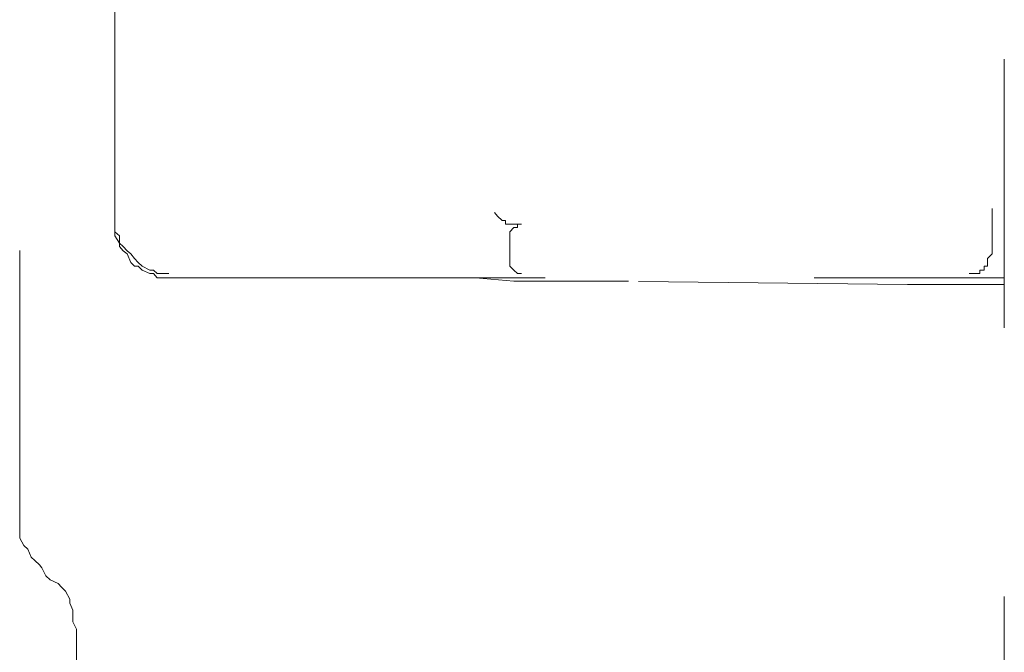
# Model space of a CAD drawing. Units: millimetres. Extents: x 0 to 250, y -250 to 0.
# Drawn here: x 48 to 52, y -137 to -135 of the extents above; entities that cross this region are included whole.
import ezdxf

# ---------------------------------------------------------------- set-up
doc = ezdxf.new("R2010")
doc.units = ezdxf.units.MM
doc.header["$MEASUREMENT"] = 0
for name, pattern in [('AI-Linetype-4402', [2.116667, 1.058333, -1.058333]), ('AI-Linetype-4403', [2.116667, 1.058333, -1.058333]), ('AI-Linetype-4406', [2.116667, 1.058333, -1.058333]), ('AI-Linetype-4407', [2.116667, 1.058333, -1.058333]), ('AI-Linetype-4408', [2.116667, 1.058333, -1.058333]), ('AI-Linetype-4409', [2.116667, 1.058333, -1.058333]), ('AI-Linetype-4410', [2.116667, 1.058333, -1.058333]), ('AI-Linetype-4411', [2.116667, 1.058333, -1.058333]), ('AI-Linetype-4417', [2.116667, 1.058333, -1.058333]), ('AI-Linetype-4418', [2.116667, 1.058333, -1.058333]), ('AI-Linetype-4419', [2.116667, 1.058333, -1.058333]), ('AI-Linetype-4420', [2.116667, 1.058333, -1.058333]), ('AI-Linetype-4421', [2.116667, 1.058333, -1.058333]), ('AI-Linetype-4422', [2.116667, 1.058333, -1.058333]), ('AI-Linetype-4423', [2.116667, 1.058333, -1.058333]), ('AI-Linetype-4424', [2.116667, 1.058333, -1.058333]), ('AI-Linetype-4425', [2.116667, 1.058333, -1.058333]), ('AI-Linetype-4426', [2.116667, 1.058333, -1.058333]), ('AI-Linetype-4427', [2.116667, 1.058333, -1.058333]), ('AI-Linetype-4428', [2.116667, 1.058333, -1.058333]), ('AI-Linetype-4429', [2.116667, 1.058333, -1.058333]), ('AI-Linetype-4430', [2.116667, 1.058333, -1.058333]), ('AI-Linetype-4431', [2.116667, 1.058333, -1.058333]), ('AI-Linetype-4447', [2.116667, 1.058333, -1.058333]), ('AI-Linetype-4448', [2.116667, 1.058333, -1.058333]), ('AI-Linetype-4449', [2.116667, 1.058333, -1.058333]), ('AI-Linetype-4509', [2.116667, 1.058333, -1.058333]), ('AI-Linetype-4510', [2.116667, 1.058333, -1.058333]), ('AI-Linetype-4511', [2.116667, 1.058333, -1.058333]), ('AI-Linetype-4539', [2.116667, 1.058333, -1.058333]), ('AI-Linetype-4540', [2.116667, 1.058333, -1.058333]), ('AI-Linetype-4541', [2.116667, 1.058333, -1.058333]), ('AI-Linetype-4542', [2.116667, 1.058333, -1.058333]), ('AI-Linetype-4543', [2.116667, 1.058333, -1.058333]), ('AI-Linetype-4544', [2.116667, 1.058333, -1.058333]), ('AI-Linetype-4545', [2.116667, 1.058333, -1.058333]), ('AI-Linetype-4546', [2.116667, 1.058333, -1.058333]), ('AI-Linetype-4547', [2.116667, 1.058333, -1.058333]), ('AI-Linetype-4548', [2.116667, 1.058333, -1.058333]), ('AI-Linetype-4549', [2.116667, 1.058333, -1.058333]), ('AI-Linetype-4550', [2.116667, 1.058333, -1.058333]), ('AI-Linetype-4551', [2.116667, 1.058333, -1.058333]), ('AI-Linetype-4552', [2.116667, 1.058333, -1.058333]), ('AI-Linetype-4553', [2.116667, 1.058333, -1.058333]), ('AI-Linetype-4554', [2.116667, 1.058333, -1.058333]), ('AI-Linetype-4555', [2.116667, 1.058333, -1.058333]), ('AI-Linetype-4556', [2.116667, 1.058333, -1.058333]), ('AI-Linetype-4557', [2.116667, 1.058333, -1.058333]), ('AI-Linetype-4558', [2.116667, 1.058333, -1.058333]), ('AI-Linetype-4559', [2.116667, 1.058333, -1.058333]), ('AI-Linetype-4601', [2.116667, 1.058333, -1.058333]), ('AI-Linetype-4602', [2.116667, 1.058333, -1.058333]), ('AI-Linetype-4603', [2.116667, 1.058333, -1.058333]), ('AI-Linetype-4604', [2.116667, 1.058333, -1.058333]), ('AI-Linetype-4605', [2.116667, 1.058333, -1.058333]), ('AI-Linetype-5714', [2.116667, 1.058333, -1.058333]), ('AI-Linetype-5715', [2.116667, 1.058333, -1.058333]), ('AI-Linetype-5716', [2.116667, 1.058333, -1.058333]), ('AI-Linetype-5717', [2.116667, 1.058333, -1.058333]), ('AI-Linetype-5718', [2.116667, 1.058333, -1.058333]), ('AI-Linetype-5719', [2.116667, 1.058333, -1.058333]), ('AI-Linetype-5720', [2.116667, 1.058333, -1.058333]), ('AI-Linetype-5721', [2.116667, 1.058333, -1.058333]), ('AI-Linetype-5722', [2.116667, 1.058333, -1.058333]), ('AI-Linetype-5723', [2.116667, 1.058333, -1.058333]), ('AI-Linetype-5724', [2.116667, 1.058333, -1.058333]), ('AI-Linetype-5725', [2.116667, 1.058333, -1.058333]), ('AI-Linetype-5726', [2.116667, 1.058333, -1.058333]), ('AI-Linetype-5727', [2.116667, 1.058333, -1.058333]), ('AI-Linetype-5728', [2.116667, 1.058333, -1.058333]), ('AI-Linetype-5729', [2.116667, 1.058333, -1.058333]), ('AI-Linetype-5730', [2.116667, 1.058333, -1.058333]), ('AI-Linetype-5731', [2.116667, 1.058333, -1.058333]), ('AI-Linetype-5732', [2.116667, 1.058333, -1.058333]), ('AI-Linetype-5733', [2.116667, 1.058333, -1.058333]), ('AI-Linetype-5734', [2.116667, 1.058333, -1.058333]), ('AI-Linetype-5735', [2.116667, 1.058333, -1.058333]), ('AI-Linetype-5736', [2.116667, 1.058333, -1.058333]), ('AI-Linetype-5737', [2.116667, 1.058333, -1.058333]), ('AI-Linetype-5738', [2.116667, 1.058333, -1.058333]), ('AI-Linetype-5739', [2.116667, 1.058333, -1.058333]), ('AI-Linetype-5740', [2.116667, 1.058333, -1.058333]), ('AI-Linetype-5741', [2.116667, 1.058333, -1.058333]), ('AI-Linetype-5742', [2.116667, 1.058333, -1.058333]), ('AI-Linetype-5743', [2.116667, 1.058333, -1.058333]), ('AI-Linetype-5744', [2.116667, 1.058333, -1.058333]), ('AI-Linetype-5745', [2.116667, 1.058333, -1.058333]), ('AI-Linetype-5746', [2.116667, 1.058333, -1.058333]), ('AI-Linetype-5747', [2.116667, 1.058333, -1.058333]), ('AI-Linetype-5748', [2.116667, 1.058333, -1.058333]), ('AI-Linetype-6835', [2.116667, 1.058333, -1.058333]), ('AI-Linetype-6838', [2.116667, 1.058333, -1.058333]), ('AI-Linetype-6841', [2.116667, 1.058333, -1.058333]), ('AI-Linetype-6868', [2.116667, 1.058333, -1.058333]), ('AI-Linetype-6900', [2.116667, 1.058333, -1.058333]), ('AI-Linetype-6902', [2.116667, 1.058333, -1.058333]), ('AI-Linetype-6982', [2.116667, 1.058333, -1.058333]), ('AI-Linetype-7066', [2.116667, 1.058333, -1.058333]), ('AI-Linetype-7068', [2.116667, 1.058333, -1.058333]), ('AI-Linetype-7069', [2.116667, 1.058333, -1.058333]), ('AI-Linetype-7070', [2.116667, 1.058333, -1.058333]), ('AI-Linetype-7071', [2.116667, 1.058333, -1.058333]), ('AI-Linetype-7072', [2.116667, 1.058333, -1.058333]), ('AI-Linetype-7148', [2.116667, 1.058333, -1.058333]), ('AI-Linetype-7154', [2.116667, 1.058333, -1.058333])]:
    doc.linetypes.add(name, pattern=pattern)
doc.layers.add('Layer 1', color=7, linetype='Continuous', lineweight=0)

msp = doc.modelspace()

# ---------------------------------------------------------------- linework, layer by layer
at = {"layer": 'Layer 1', "color": 18, "linetype": 'AI-Linetype-6902', "lineweight": 15, "true_color": 0x000000}
msp.add_line((51.7702, -214.3628), (51.7702, -112.275), dxfattribs=at)
at = {"layer": 'Layer 1', "color": 18, "linetype": 'AI-Linetype-6835', "lineweight": 15, "true_color": 0x000000}
msp.add_line((47.8959, -136.7996), (47.8959, -134.3716), dxfattribs=at)
at = {"layer": 'Layer 1', "color": 18, "linetype": 'AI-Linetype-6841', "lineweight": 15, "true_color": 0x000000}
msp.add_line((48.2709, -134.7338), (48.2709, -135.6233), dxfattribs=at)
at = {"layer": 'Layer 1', "color": 18, "linetype": 'AI-Linetype-4406', "lineweight": 15, "true_color": 0x000000}
msp.add_line((49.7761, -135.6067), (49.7646, -135.5913), dxfattribs=at)
at = {"layer": 'Layer 1', "color": 18, "linetype": 'AI-Linetype-4402', "lineweight": 15, "true_color": 0x000000}
msp.add_line((51.7228, -135.6233), (51.7228, -135.576), dxfattribs=at)
at = {"layer": 'Layer 1', "color": 18, "linetype": 'AI-Linetype-7148', "lineweight": 15, "true_color": 0x000000}
msp.add_line((48.2709, -135.6067), (48.2709, -135.6233), dxfattribs=at)
at = {"layer": 'Layer 1', "color": 18, "linetype": 'AI-Linetype-4559', "lineweight": 15, "true_color": 0x000000}
msp.add_line((48.2709, -135.6233), (48.2709, -135.6515), dxfattribs=at)
at = {"layer": 'Layer 1', "color": 18, "linetype": 'AI-Linetype-5748', "lineweight": 15, "true_color": 0x000000}
msp.add_line((48.2709, -135.6233), (48.2709, -135.6515), dxfattribs=at)
at = {"layer": 'Layer 1', "color": 18, "linetype": 'AI-Linetype-4407', "lineweight": 15, "true_color": 0x000000}
msp.add_line((49.794, -135.6233), (49.7761, -135.6067), dxfattribs=at)
at = {"layer": 'Layer 1', "color": 18, "linetype": 'AI-Linetype-4408', "lineweight": 15, "true_color": 0x000000}
msp.add_line((49.8081, -135.6233), (49.794, -135.6233), dxfattribs=at)
at = {"layer": 'Layer 1', "color": 18, "linetype": 'AI-Linetype-4409', "lineweight": 15, "true_color": 0x000000}
msp.add_line((49.8081, -135.6374), (49.8081, -135.6233), dxfattribs=at)
at = {"layer": 'Layer 1', "color": 18, "linetype": 'AI-Linetype-4410', "lineweight": 15, "true_color": 0x000000}
msp.add_line((49.8247, -135.6374), (49.8081, -135.6374), dxfattribs=at)
at = {"layer": 'Layer 1', "color": 18, "linetype": 'AI-Linetype-4411', "lineweight": 15, "true_color": 0x000000}
msp.add_line((49.8401, -135.6374), (49.8247, -135.6374), dxfattribs=at)
at = {"layer": 'Layer 1', "color": 18, "linetype": 'AI-Linetype-7070', "lineweight": 15, "true_color": 0x000000}
msp.add_line((49.8401, -135.6374), (49.8708, -135.6374), dxfattribs=at)
at = {"layer": 'Layer 1', "color": 18, "linetype": 'AI-Linetype-4604', "lineweight": 15, "true_color": 0x000000}
msp.add_line((49.8542, -135.6374), (49.8542, -135.6515), dxfattribs=at)
at = {"layer": 'Layer 1', "color": 18, "linetype": 'AI-Linetype-4605', "lineweight": 15, "true_color": 0x000000}
msp.add_line((49.8708, -135.6374), (49.8542, -135.6374), dxfattribs=at)
at = {"layer": 'Layer 1', "color": 18, "linetype": 'AI-Linetype-4403', "lineweight": 15, "true_color": 0x000000}
msp.add_line((51.7228, -135.6681), (51.7228, -135.6233), dxfattribs=at)
at = {"layer": 'Layer 1', "color": 18, "linetype": 'AI-Linetype-4558', "lineweight": 15, "true_color": 0x000000}
msp.add_line((48.2709, -135.6515), (48.2709, -135.6681), dxfattribs=at)
at = {"layer": 'Layer 1', "color": 18, "linetype": 'AI-Linetype-5747', "lineweight": 15, "true_color": 0x000000}
msp.add_line((48.2709, -135.6515), (48.2709, -135.6681), dxfattribs=at)
at = {"layer": 'Layer 1', "color": 18, "linetype": 'AI-Linetype-4557', "lineweight": 15, "true_color": 0x000000}
msp.add_line((48.2709, -135.6681), (48.2709, -135.6835), dxfattribs=at)
at = {"layer": 'Layer 1', "color": 18, "linetype": 'AI-Linetype-5746', "lineweight": 15, "true_color": 0x000000}
msp.add_line((48.2709, -135.6681), (48.2888, -135.6835), dxfattribs=at)
at = {"layer": 'Layer 1', "color": 18, "linetype": 'AI-Linetype-4602', "lineweight": 15, "true_color": 0x000000}
msp.add_line((49.8401, -135.6515), (49.8247, -135.6681), dxfattribs=at)
at = {"layer": 'Layer 1', "color": 18, "linetype": 'AI-Linetype-4601', "lineweight": 15, "true_color": 0x000000}
msp.add_line((49.8247, -135.6681), (49.8247, -135.6835), dxfattribs=at)
at = {"layer": 'Layer 1', "color": 18, "linetype": 'AI-Linetype-4603', "lineweight": 15, "true_color": 0x000000}
msp.add_line((49.8542, -135.6515), (49.8401, -135.6515), dxfattribs=at)
at = {"layer": 'Layer 1', "color": 18, "linetype": 'AI-Linetype-6900', "lineweight": 15, "true_color": 0x000000}
msp.add_line((51.7228, -135.7424), (51.7228, -135.6681), dxfattribs=at)
at = {"layer": 'Layer 1', "color": 18, "linetype": 'AI-Linetype-4556', "lineweight": 15, "true_color": 0x000000}
msp.add_line((48.2709, -135.6835), (48.2888, -135.7129), dxfattribs=at)
at = {"layer": 'Layer 1', "color": 18, "linetype": 'AI-Linetype-5745', "lineweight": 15, "true_color": 0x000000}
msp.add_line((48.2888, -135.6835), (48.2888, -135.7129), dxfattribs=at)
at = {"layer": 'Layer 1', "color": 18, "linetype": 'AI-Linetype-4555', "lineweight": 15, "true_color": 0x000000}
msp.add_line((48.2888, -135.7129), (48.2888, -135.7257), dxfattribs=at)
at = {"layer": 'Layer 1', "color": 18, "linetype": 'AI-Linetype-5744', "lineweight": 15, "true_color": 0x000000}
msp.add_line((48.2888, -135.7129), (48.3029, -135.7257), dxfattribs=at)
at = {"layer": 'Layer 1', "color": 18, "linetype": 'AI-Linetype-6868', "lineweight": 15, "true_color": 0x000000}
msp.add_line((49.8247, -135.7885), (49.8247, -135.6835), dxfattribs=at)
at = {"layer": 'Layer 1', "color": 18, "linetype": 'AI-Linetype-4554', "lineweight": 15, "true_color": 0x000000}
msp.add_line((48.2888, -135.7257), (48.3029, -135.7424), dxfattribs=at)
at = {"layer": 'Layer 1', "color": 18, "linetype": 'AI-Linetype-5743', "lineweight": 15, "true_color": 0x000000}
msp.add_line((48.3029, -135.7257), (48.3183, -135.7424), dxfattribs=at)
at = {"layer": 'Layer 1', "color": 18, "linetype": 'AI-Linetype-4553', "lineweight": 15, "true_color": 0x000000}
msp.add_line((48.3029, -135.7424), (48.3183, -135.7552), dxfattribs=at)
at = {"layer": 'Layer 1', "color": 18, "linetype": 'AI-Linetype-5742', "lineweight": 15, "true_color": 0x000000}
msp.add_line((48.3183, -135.7424), (48.3336, -135.7552), dxfattribs=at)
at = {"layer": 'Layer 1', "color": 18, "linetype": 'AI-Linetype-4552', "lineweight": 15, "true_color": 0x000000}
msp.add_line((48.3183, -135.7552), (48.3336, -135.7885), dxfattribs=at)
at = {"layer": 'Layer 1', "color": 18, "linetype": 'AI-Linetype-5741', "lineweight": 15, "true_color": 0x000000}
msp.add_line((48.3336, -135.7552), (48.3477, -135.7731), dxfattribs=at)
at = {"layer": 'Layer 1', "color": 18, "linetype": 'AI-Linetype-4422', "lineweight": 15, "true_color": 0x000000}
msp.add_line((51.7037, -135.7731), (51.7228, -135.7552), dxfattribs=at)
at = {"layer": 'Layer 1', "color": 18, "linetype": 'AI-Linetype-4421', "lineweight": 15, "true_color": 0x000000}
msp.add_line((51.7228, -135.7552), (51.7228, -135.7424), dxfattribs=at)
at = {"layer": 'Layer 1', "color": 18, "linetype": 'AI-Linetype-4551', "lineweight": 15, "true_color": 0x000000}
msp.add_line((48.3336, -135.7885), (48.3477, -135.8038), dxfattribs=at)
at = {"layer": 'Layer 1', "color": 18, "linetype": 'AI-Linetype-5740', "lineweight": 15, "true_color": 0x000000}
msp.add_line((48.3477, -135.7731), (48.3618, -135.7885), dxfattribs=at)
at = {"layer": 'Layer 1', "color": 18, "linetype": 'AI-Linetype-5739', "lineweight": 15, "true_color": 0x000000}
msp.add_line((48.3618, -135.7885), (48.3784, -135.8038), dxfattribs=at)
at = {"layer": 'Layer 1', "color": 18, "linetype": 'AI-Linetype-4417', "lineweight": 15, "true_color": 0x000000}
msp.add_line((49.8247, -135.8038), (49.8247, -135.7885), dxfattribs=at)
at = {"layer": 'Layer 1', "color": 18, "linetype": 'AI-Linetype-4423', "lineweight": 15, "true_color": 0x000000}
msp.add_line((51.7037, -135.7885), (51.7037, -135.7731), dxfattribs=at)
at = {"layer": 'Layer 1', "color": 18, "linetype": 'AI-Linetype-4424', "lineweight": 15, "true_color": 0x000000}
msp.add_line((51.7037, -135.8038), (51.7037, -135.7885), dxfattribs=at)
at = {"layer": 'Layer 1', "color": 18, "linetype": 'AI-Linetype-4550', "lineweight": 15, "true_color": 0x000000}
msp.add_line((48.3477, -135.8038), (48.3618, -135.8038), dxfattribs=at)
at = {"layer": 'Layer 1', "color": 18, "linetype": 'AI-Linetype-4549', "lineweight": 15, "true_color": 0x000000}
msp.add_line((48.3618, -135.8038), (48.3784, -135.8192), dxfattribs=at)
at = {"layer": 'Layer 1', "color": 18, "linetype": 'AI-Linetype-5738', "lineweight": 15, "true_color": 0x000000}
msp.add_line((48.3784, -135.8038), (48.4079, -135.8192), dxfattribs=at)
at = {"layer": 'Layer 1', "color": 18, "linetype": 'AI-Linetype-4548', "lineweight": 15, "true_color": 0x000000}
msp.add_line((48.3784, -135.8192), (48.4079, -135.832), dxfattribs=at)
at = {"layer": 'Layer 1', "color": 18, "linetype": 'AI-Linetype-5737', "lineweight": 15, "true_color": 0x000000}
msp.add_line((48.4079, -135.8192), (48.4219, -135.8192), dxfattribs=at)
at = {"layer": 'Layer 1', "color": 18, "linetype": 'AI-Linetype-4547', "lineweight": 15, "true_color": 0x000000}
msp.add_line((48.4079, -135.832), (48.4219, -135.832), dxfattribs=at)
at = {"layer": 'Layer 1', "color": 18, "linetype": 'AI-Linetype-5736', "lineweight": 15, "true_color": 0x000000}
msp.add_line((48.4219, -135.8192), (48.4373, -135.832), dxfattribs=at)
at = {"layer": 'Layer 1', "color": 18, "linetype": 'AI-Linetype-4546', "lineweight": 15, "true_color": 0x000000}
msp.add_line((48.4219, -135.832), (48.4373, -135.8486), dxfattribs=at)
at = {"layer": 'Layer 1', "color": 18, "linetype": 'AI-Linetype-5735', "lineweight": 15, "true_color": 0x000000}
msp.add_line((48.4373, -135.832), (48.4693, -135.832), dxfattribs=at)
at = {"layer": 'Layer 1', "color": 18, "linetype": 'AI-Linetype-5734', "lineweight": 15, "true_color": 0x000000}
msp.add_line((48.4693, -135.832), (48.4821, -135.832), dxfattribs=at)
at = {"layer": 'Layer 1', "color": 18, "linetype": 'AI-Linetype-4418', "lineweight": 15, "true_color": 0x000000}
msp.add_line((49.8401, -135.8192), (49.8247, -135.8038), dxfattribs=at)
at = {"layer": 'Layer 1', "color": 18, "linetype": 'AI-Linetype-4419', "lineweight": 15, "true_color": 0x000000}
msp.add_line((49.8542, -135.832), (49.8401, -135.8192), dxfattribs=at)
at = {"layer": 'Layer 1', "color": 18, "linetype": 'AI-Linetype-4420', "lineweight": 15, "true_color": 0x000000}
msp.add_line((49.8708, -135.832), (49.8542, -135.832), dxfattribs=at)
at = {"layer": 'Layer 1', "color": 18, "linetype": 'AI-Linetype-4431', "lineweight": 15, "true_color": 0x000000}
msp.add_line((51.632, -135.832), (51.6486, -135.832), dxfattribs=at)
at = {"layer": 'Layer 1', "color": 18, "linetype": 'AI-Linetype-4430', "lineweight": 15, "true_color": 0x000000}
msp.add_line((51.6486, -135.832), (51.6627, -135.832), dxfattribs=at)
at = {"layer": 'Layer 1', "color": 18, "linetype": 'AI-Linetype-4429', "lineweight": 15, "true_color": 0x000000}
msp.add_line((51.6627, -135.832), (51.6742, -135.832), dxfattribs=at)
at = {"layer": 'Layer 1', "color": 18, "linetype": 'AI-Linetype-4427', "lineweight": 15, "true_color": 0x000000}
msp.add_line((51.6742, -135.8192), (51.6909, -135.8192), dxfattribs=at)
at = {"layer": 'Layer 1', "color": 18, "linetype": 'AI-Linetype-4428', "lineweight": 15, "true_color": 0x000000}
msp.add_line((51.6742, -135.832), (51.6742, -135.8192), dxfattribs=at)
at = {"layer": 'Layer 1', "color": 18, "linetype": 'AI-Linetype-4425', "lineweight": 15, "true_color": 0x000000}
msp.add_line((51.6909, -135.8038), (51.7037, -135.8038), dxfattribs=at)
at = {"layer": 'Layer 1', "color": 18, "linetype": 'AI-Linetype-4426', "lineweight": 15, "true_color": 0x000000}
msp.add_line((51.6909, -135.8192), (51.6909, -135.8038), dxfattribs=at)
at = {"layer": 'Layer 1', "color": 18, "linetype": 'AI-Linetype-4545', "lineweight": 15, "true_color": 0x000000}
msp.add_line((48.4373, -135.8486), (48.4693, -135.8486), dxfattribs=at)
at = {"layer": 'Layer 1', "color": 18, "linetype": 'AI-Linetype-4544', "lineweight": 15, "true_color": 0x000000}
msp.add_line((48.4693, -135.8486), (48.4821, -135.8486), dxfattribs=at)
at = {"layer": 'Layer 1', "color": 18, "linetype": 'AI-Linetype-7069', "lineweight": 15, "true_color": 0x000000}
msp.add_line((48.4821, -135.8486), (48.724, -135.8486), dxfattribs=at)
at = {"layer": 'Layer 1', "color": 18, "linetype": 'AI-Linetype-4509', "lineweight": 15, "true_color": 0x000000}
msp.add_line((48.7406, -135.8486), (48.724, -135.8486), dxfattribs=at)
at = {"layer": 'Layer 1', "color": 18, "linetype": 'AI-Linetype-4510', "lineweight": 15, "true_color": 0x000000}
msp.add_line((48.756, -135.8486), (48.7406, -135.8486), dxfattribs=at)
at = {"layer": 'Layer 1', "color": 18, "linetype": 'AI-Linetype-4511', "lineweight": 15, "true_color": 0x000000}
msp.add_line((48.7714, -135.8486), (48.756, -135.8486), dxfattribs=at)
at = {"layer": 'Layer 1', "color": 18, "linetype": 'AI-Linetype-7072', "lineweight": 15, "true_color": 0x000000}
msp.add_line((48.7714, -135.8486), (48.8315, -135.8486), dxfattribs=at)
at = {"layer": 'Layer 1', "color": 18, "linetype": 'AI-Linetype-4543', "lineweight": 15, "true_color": 0x000000}
msp.add_line((48.8315, -135.8486), (48.8443, -135.8486), dxfattribs=at)
at = {"layer": 'Layer 1', "color": 18, "linetype": 'AI-Linetype-4542', "lineweight": 15, "true_color": 0x000000}
msp.add_line((48.8443, -135.8486), (48.8622, -135.8486), dxfattribs=at)
at = {"layer": 'Layer 1', "color": 18, "linetype": 'AI-Linetype-4541', "lineweight": 15, "true_color": 0x000000}
msp.add_line((48.8622, -135.8486), (48.875, -135.8486), dxfattribs=at)
at = {"layer": 'Layer 1', "color": 18, "linetype": 'AI-Linetype-4540', "lineweight": 15, "true_color": 0x000000}
msp.add_line((48.875, -135.8486), (48.8904, -135.8486), dxfattribs=at)
at = {"layer": 'Layer 1', "color": 18, "linetype": 'AI-Linetype-4539', "lineweight": 15, "true_color": 0x000000}
msp.add_line((48.8904, -135.8486), (48.9057, -135.8486), dxfattribs=at)
at = {"layer": 'Layer 1', "color": 18, "linetype": 'AI-Linetype-7068', "lineweight": 15, "true_color": 0x000000}
msp.add_line((48.9057, -135.8486), (51.7702, -135.8486), dxfattribs=at)
at = {"layer": 'Layer 1', "color": 18, "linetype": 'AI-Linetype-7154', "lineweight": 15, "true_color": 0x000000}
msp.add_line((49.5508, -135.8486), (49.6891, -135.8486), dxfattribs=at)
at = {"layer": 'Layer 1', "color": 18, "linetype": 'AI-Linetype-4447', "lineweight": 15, "true_color": 0x000000}
msp.add_line((49.8401, -135.8627), (49.6891, -135.8486), dxfattribs=at)
at = {"layer": 'Layer 1', "color": 18, "linetype": 'AI-Linetype-4448', "lineweight": 15, "true_color": 0x000000}
msp.add_line((49.9911, -135.8627), (49.8401, -135.8627), dxfattribs=at)
at = {"layer": 'Layer 1', "color": 18, "linetype": 'AI-Linetype-4449', "lineweight": 15, "true_color": 0x000000}
msp.add_line((50.2919, -135.8627), (49.9911, -135.8627), dxfattribs=at)
at = {"layer": 'Layer 1', "color": 18, "linetype": 'AI-Linetype-7071', "lineweight": 15, "true_color": 0x000000}
msp.add_line((51.3888, -135.8755), (50.2919, -135.8627), dxfattribs=at)
at = {"layer": 'Layer 1', "color": 18, "linetype": 'AI-Linetype-6982', "lineweight": 15, "true_color": 0x000000}
msp.add_line((51.3888, -135.8755), (51.4336, -135.8755), dxfattribs=at)
at = {"layer": 'Layer 1', "color": 18, "linetype": 'AI-Linetype-7066', "lineweight": 15, "true_color": 0x000000}
msp.add_line((51.7702, -135.8755), (51.4336, -135.8755), dxfattribs=at)
at = {"layer": 'Layer 1', "color": 18, "linetype": 'AI-Linetype-5723', "lineweight": 15, "true_color": 0x000000}
msp.add_line((47.8959, -136.7996), (47.8959, -136.8277), dxfattribs=at)
at = {"layer": 'Layer 1', "color": 18, "linetype": 'AI-Linetype-5722', "lineweight": 15, "true_color": 0x000000}
msp.add_line((47.8959, -136.8277), (47.8959, -136.8405), dxfattribs=at)
at = {"layer": 'Layer 1', "color": 18, "linetype": 'AI-Linetype-5721', "lineweight": 15, "true_color": 0x000000}
msp.add_line((47.8959, -136.8405), (47.8959, -136.8738), dxfattribs=at)
at = {"layer": 'Layer 1', "color": 18, "linetype": 'AI-Linetype-5720', "lineweight": 15, "true_color": 0x000000}
msp.add_line((47.8959, -136.8738), (47.9125, -136.9033), dxfattribs=at)
at = {"layer": 'Layer 1', "color": 18, "linetype": 'AI-Linetype-5719', "lineweight": 15, "true_color": 0x000000}
msp.add_line((47.9125, -136.9033), (47.9279, -136.9173), dxfattribs=at)
at = {"layer": 'Layer 1', "color": 18, "linetype": 'AI-Linetype-5718', "lineweight": 15, "true_color": 0x000000}
msp.add_line((47.9279, -136.9173), (47.9407, -136.9493), dxfattribs=at)
at = {"layer": 'Layer 1', "color": 18, "linetype": 'AI-Linetype-5717', "lineweight": 15, "true_color": 0x000000}
msp.add_line((47.9407, -136.9493), (47.956, -136.9621), dxfattribs=at)
at = {"layer": 'Layer 1', "color": 18, "linetype": 'AI-Linetype-5716', "lineweight": 15, "true_color": 0x000000}
msp.add_line((47.956, -136.9621), (47.974, -136.9788), dxfattribs=at)
at = {"layer": 'Layer 1', "color": 18, "linetype": 'AI-Linetype-5715', "lineweight": 15, "true_color": 0x000000}
msp.add_line((47.974, -136.9788), (47.9829, -136.9916), dxfattribs=at)
at = {"layer": 'Layer 1', "color": 18, "linetype": 'AI-Linetype-5714', "lineweight": 15, "true_color": 0x000000}
msp.add_line((47.9829, -136.9916), (47.9983, -137.0223), dxfattribs=at)
at = {"layer": 'Layer 1', "color": 18, "linetype": 'AI-Linetype-5724', "lineweight": 15, "true_color": 0x000000}
msp.add_line((48.0162, -137.0377), (47.9983, -137.0223), dxfattribs=at)
at = {"layer": 'Layer 1', "color": 18, "linetype": 'AI-Linetype-5725', "lineweight": 15, "true_color": 0x000000}
msp.add_line((48.0469, -137.053), (48.0162, -137.0377), dxfattribs=at)
at = {"layer": 'Layer 1', "color": 18, "linetype": 'AI-Linetype-5726', "lineweight": 15, "true_color": 0x000000}
msp.add_line((48.061, -137.0671), (48.0469, -137.053), dxfattribs=at)
at = {"layer": 'Layer 1', "color": 18, "linetype": 'AI-Linetype-5727', "lineweight": 15, "true_color": 0x000000}
msp.add_line((48.0764, -137.0825), (48.061, -137.0671), dxfattribs=at)
at = {"layer": 'Layer 1', "color": 18, "linetype": 'AI-Linetype-5728', "lineweight": 15, "true_color": 0x000000}
msp.add_line((48.093, -137.1144), (48.0764, -137.0825), dxfattribs=at)
at = {"layer": 'Layer 1', "color": 18, "linetype": 'AI-Linetype-5729', "lineweight": 15, "true_color": 0x000000}
msp.add_line((48.093, -137.1298), (48.093, -137.1144), dxfattribs=at)
at = {"layer": 'Layer 1', "color": 18, "linetype": 'AI-Linetype-5730', "lineweight": 15, "true_color": 0x000000}
msp.add_line((48.1045, -137.158), (48.093, -137.1298), dxfattribs=at)
at = {"layer": 'Layer 1', "color": 18, "linetype": 'AI-Linetype-5731', "lineweight": 15, "true_color": 0x000000}
msp.add_line((48.1045, -137.1887), (48.1045, -137.158), dxfattribs=at)
at = {"layer": 'Layer 1', "color": 18, "linetype": 'AI-Linetype-5732', "lineweight": 15, "true_color": 0x000000}
msp.add_line((48.1045, -137.204), (48.1045, -137.1887), dxfattribs=at)
at = {"layer": 'Layer 1', "color": 18, "linetype": 'AI-Linetype-5733', "lineweight": 15, "true_color": 0x000000}
msp.add_line((48.1199, -137.2322), (48.1045, -137.204), dxfattribs=at)
at = {"layer": 'Layer 1', "color": 18, "linetype": 'AI-Linetype-6838', "lineweight": 15, "true_color": 0x000000}
msp.add_line((48.1199, -141.8758), (48.1199, -137.2322), dxfattribs=at)

doc.saveas('drawing.dxf')
